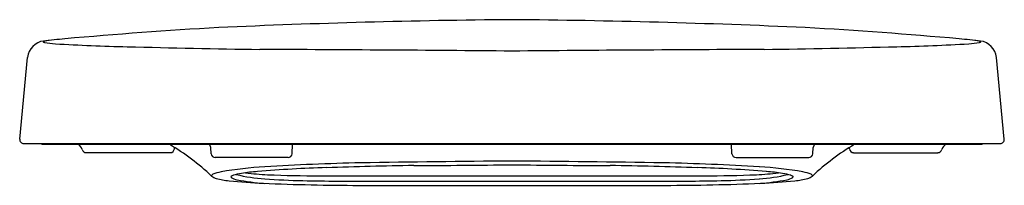
# Model space of a CAD drawing. Units: inches. Extents: x 4976.7 to 4991.1, y 1.8 to 4.3.
import ezdxf

# ---------------------------------------------------------------- set-up
doc = ezdxf.new("R2010")
doc.units = ezdxf.units.IN
doc.header["$LTSCALE"] = 0.64311
doc.header["$MEASUREMENT"] = 0
doc.layers.get('0').update_dxf_attribs({"color": 255, "linetype": 'CONTINUOUS'})
doc.layers.get('Defpoints').update_dxf_attribs({"linetype": 'CONTINUOUS'})
doc.styles.get("Standard").update_dxf_attribs({"font": 'txt', "width": 0.8})

msp = doc.modelspace()

# ---------------------------------------------------------------- linework, layer by layer
for p, q in [((4976.682, 2.505), (4976.798, 3.704)), ((4991.077, 2.505), (4990.962, 3.704)), ((4976.742, 2.439), (4991.018, 2.439)), ((4977.031, 2.43), (4990.729, 2.43)), ((4978.884, 2.306), (4977.655, 2.306)), ((4978.943, 2.362), (4978.944, 2.385)), ((4979.482, 2.292), (4979.477, 2.384)), ((4980.664, 2.292), (4980.671, 2.43)), ((4987.096, 2.292), (4987.089, 2.43)), ((4988.278, 2.292), (4988.283, 2.384)), ((4988.816, 2.362), (4988.815, 2.385)), ((4988.875, 2.306), (4990.105, 2.306)), ((4980.605, 2.236), (4979.541, 2.236)), ((4987.155, 2.236), (4988.219, 2.236)), ((4981.072, 1.965), (4986.687, 1.965)), ((4981.325, 1.89), (4986.435, 1.89)), ((4981.643, 1.827), (4986.117, 1.827))]:
    msp.add_line(p, q)
for centre, radius, start, end in [((4984.865, -111.372), 115.632, 90.48839, 92.61396), ((4982.894, -111.372), 115.632, 87.38604, 89.51161), ((4983.938, -70.2), 74.468, 93.34595, 95.08083), ((4983.821, -70.2), 74.468, 84.91917, 86.65405), ((4977.064, 3.678), 0.267, 96.7379, 174.4997), ((4977.035, 3.926), 0.0103, 113.8235, 145.064), ((4977.03, 3.931), 0.00297, 154.3791, 233.2357), ((4977.054, 3.969), 0.0478, 237.23, 259.49), ((4977.071, 3.845), 0.0986, 103.2304, 113.8235), ((4978.08, -4.925), 8.93, 94.7334, 96.7379), ((4977.276, 5.23), 1.329, 260.0012, 266.8657), ((4977.195, 3.301), 0.657, 97.1113, 102.85), ((4979.024, 35.065), 31.215, 266.6563, 268.5859), ((4988.736, 35.065), 31.215, 271.4141, 273.3437), ((4989.679, -4.925), 8.93, 83.2621, 85.2666), ((4990.484, 5.23), 1.329, 273.1343, 279.9988), ((4990.565, 3.301), 0.657, 77.15, 82.8887), ((4990.689, 3.845), 0.0986, 66.1765, 76.7696), ((4990.706, 3.969), 0.0478, 280.51, 302.77), ((4990.696, 3.678), 0.267, 5.5003, 83.2621), ((4990.724, 3.926), 0.0103, 34.936, 66.1765), ((4990.73, 3.931), 0.00297, 306.7643, 25.6209), ((4982.046, 138.462), 134.655, 268.38606, 269.21153), ((4978.051, -612.568), 616.391, 89.458147, 89.800878), ((4989.709, -612.568), 616.391, 90.199122, 90.541853), ((4985.714, 138.462), 134.655, 270.78847, 271.61394), ((4976.742, 2.499), 0.06, 174.4997, 270), ((4991.018, 2.499), 0.06, 270, 5.5003), ((4977.032, 2.509), 0.0791, 241.5218, 268.6091), ((4977.484, 2.322), 0.117, 14.1869, 66.3034), ((4977.655, 2.366), 0.0591, 194.1869, 270), ((4977.042, -0.635), 3.569, 46.7426, 59.1541), ((4978.884, 2.366), 0.0591, 270, 357), ((4979.387, 2.367), 0.0917, 10.6396, 43.007), ((4990.718, -0.635), 3.569, 120.8459, 133.2574), ((4988.373, 2.367), 0.0917, 136.993, 169.3604), ((4988.875, 2.366), 0.0591, 183, 270), ((4990.105, 2.366), 0.0591, 270, 345.8131), ((4990.276, 2.322), 0.117, 113.6966, 165.8131), ((4990.727, 2.509), 0.0791, 271.3909, 298.4782), ((4979.541, 2.295), 0.0591, 183, 270), ((4980.605, 2.295), 0.0591, 270, 357), ((4985.652, -239.854), 242.044, 90.41962, 90.94331), ((4982.107, -239.854), 242.044, 89.05669, 89.58038), ((4987.155, 2.295), 0.0591, 183, 270), ((4988.219, 2.295), 0.0591, 270, 357), ((4979.725, 1.45), 0.583, 99.8177, 112.2456), ((4980.617, -3.7), 5.81, 93.4806, 99.8177), ((4980.46, -1.529), 3.572, 94.8002, 98.644), ((4981.731, -17.308), 19.403, 91.662, 94.642), ((4982.493, -34.551), 36.718, 91.2881, 93.4806), ((4984.103, -87.934), 90.068, 91.05432, 91.8667), ((4982.157, 133.062), 130.944, 270.12636, 270.75408), ((4985.603, 133.062), 130.944, 269.24592, 269.87364), ((4983.657, -87.934), 90.068, 88.1333, 88.94568), ((4985.267, -34.551), 36.718, 86.5194, 88.7119), ((4986.028, -17.308), 19.403, 85.358, 88.338), ((4987.143, -3.7), 5.81, 80.1823, 86.5194), ((4987.3, -1.529), 3.572, 81.356, 85.1998), ((4988.034, 1.45), 0.583, 67.7544, 80.1823), ((4979.52, 1.954), 0.039, 112.2456, 148.6009), ((4979.498, 1.971), 0.0117, 164.9107, 234.5232), ((4979.595, 2.081), 0.158, 228.9311, 255.7121), ((4979.866, 3.143), 1.255, 255.6693, 264.4169), ((4980.586, 9.943), 8.092, 264.0266, 267.5818), ((4979.782, 1.952), 0.0112, 134.1627, 232.3026), ((4979.829, 1.895), 0.0842, 105.8793, 130.189), ((4979.896, 2.129), 0.222, 236.995, 260.3088), ((4980.038, 1.209), 0.801, 98.2322, 106.8569), ((4980.386, 4.117), 2.196, 255.8253, 266.8167), ((4980.56, 5.674), 3.829, 259.4555, 265.5374), ((4980.479, 5.81), 3.83, 262.5816, 267.4228), ((4981.058, 12.355), 10.461, 265.6467, 268.7078), ((4981.43, 33.366), 31.403, 267.9495, 269.3475), ((4981.688, 44.143), 42.255, 268.826, 269.508), ((4986.072, 44.143), 42.255, 270.492, 271.174), ((4986.33, 33.366), 31.403, 270.6525, 272.0505), ((4986.702, 12.355), 10.461, 271.2922, 274.3533), ((4987.281, 5.81), 3.83, 272.5772, 277.4184), ((4987.374, 4.117), 2.196, 273.1833, 284.1747), ((4987.2, 5.674), 3.829, 274.4626, 280.5445), ((4987.173, 9.943), 8.092, 272.4182, 275.9734), ((4987.722, 1.209), 0.801, 73.1431, 81.7678), ((4987.863, 2.129), 0.222, 279.6912, 303.005), ((4987.931, 1.895), 0.0842, 49.811, 74.1207), ((4987.978, 1.952), 0.0112, 307.6974, 45.8373), ((4987.893, 3.143), 1.255, 275.5831, 284.3307), ((4988.165, 2.081), 0.158, 284.2879, 311.0689), ((4988.24, 1.954), 0.039, 31.3991, 67.7544), ((4988.262, 1.971), 0.0117, 305.4768, 15.0893), ((4981.767, 40.069), 38.242, 267.7182, 269.8134), ((4985.992, 40.069), 38.242, 270.1866, 272.2818)]:
    msp.add_arc(centre, radius, start, end)

# ---------------------------------------------------------------- texts
at = {"layer": 'Defpoints'}
for tag, p, s in [('MODELNUMBER', (4983.88, 2.222), 'K-4141T'), ('TRADENAME', (4983.88, 2.22), 'SAILE'), ('PRODUCT', (4983.88, 2.219), 'TOILET SEAT')]:
    msp.add_attdef(tag, p, s, height=0.001, dxfattribs=at)

doc.saveas('drawing.dxf')
